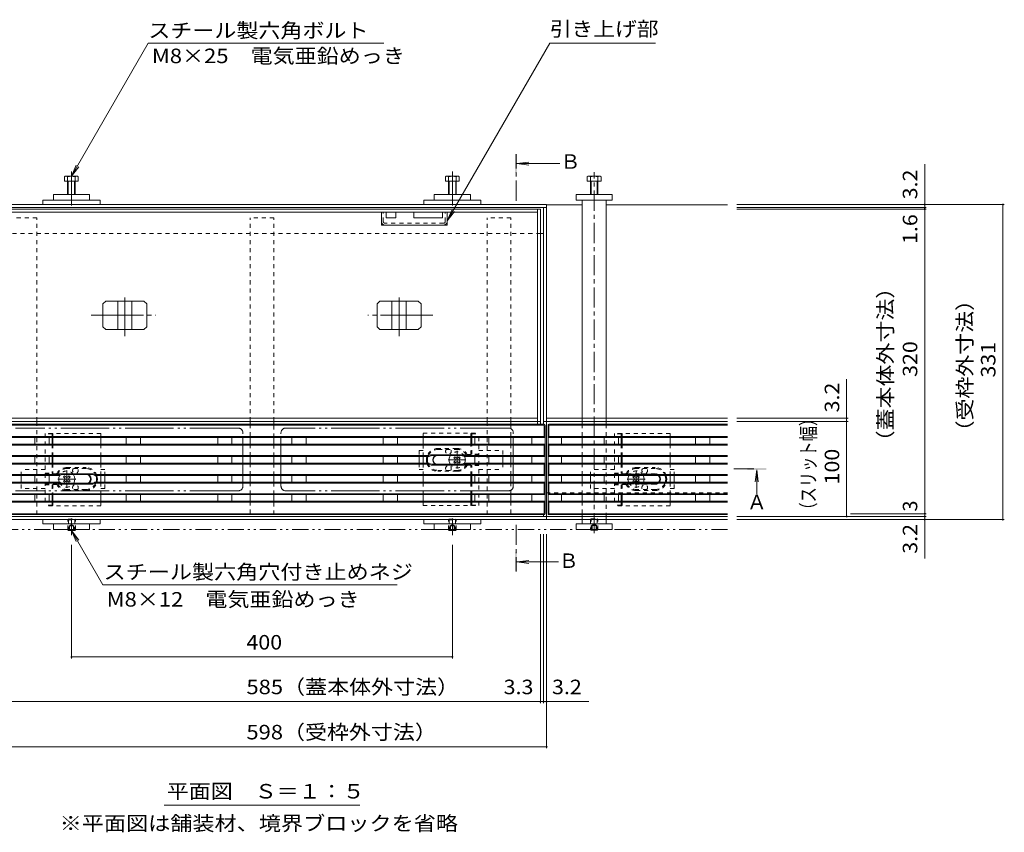
# Model space of a CAD drawing. Units: millimetres. Extents: x -1605 to 1964, y -1338 to 1393.
# Drawn here: x -1082 to -48, y -146 to 708 of the extents above; entities that cross this region are included whole.
import ezdxf

# ---------------------------------------------------------------- set-up
doc = ezdxf.new("R2010")
doc.units = ezdxf.units.MM
doc.header["$LTSCALE"] = 5
for name, pattern in [('JWW_CENTER1', [6.773333, 4.233333, -0.846667, 0.846667, -0.846667]), ('JWW_CENTER2', [13.546667, 11.006667, -0.846667, 0.846667, -0.846667]), ('JWW_DASHED1', [1.693333, 0.846667, -0.846667]), ('JWW_PHANTOM1', [6.773333, 3.386667, -0.846667, 0.423333, -0.846667, 0.423333, -0.846667]), ('JWW_PHANTOM2', [13.546667, 10.16, -0.846667, 0.423333, -0.846667, 0.423333, -0.846667])]:
    doc.linetypes.add(name, pattern=pattern)
for name, color, linetype in [('0055_アルミ建具_', 7, 'Continuous'), ('0108_天井情報・', 7, 'Continuous'), ('A_避難通路', 7, 'Continuous'), ('OUTLINE-0', 7, 'Continuous')]:
    doc.layers.add(name, color=color, linetype=linetype)
doc.styles.add('ＭＳ ゴシック', font='txt', dxfattribs={"height": 1})

msp = doc.modelspace()

# ---------------------------------------------------------------- linework, layer by layer
at = {"layer": '0055_アルミ建具_', "color": 7, "linetype": 'Continuous', "lineweight": 9}
for p, q in [((-1027.5, 543.5), (-946.9, 683.1)), ((-946.9, 683.1), (-699.6, 683.1)), ((-633, 496.4), (-525.2, 683.1)), ((-525.2, 683.1), (-414.2, 683.1)), ((-1027.5, 543.5), (-1022.7, 555)), ((-1027.5, 543.5), (-1019.9, 553.4)), ((-633, 496.4), (-628.2, 507.9)), ((-633, 496.4), (-625.4, 506.3)), ((-1027.5, 171.2), (-1022.7, 159.6)), ((-1027.5, 171.2), (-1019.9, 161.2)), ((-1027.5, 171.2), (-994.7, 114.2)), ((-685.6, 114.2), (-994.7, 114.2)), ((-930.2, -117.4), (-724.8, -117.4))]:
    msp.add_line(p, q, dxfattribs=at)
at = {"layer": '0055_アルミ建具_', "color": 4, "linetype": 'JWW_CENTER1', "lineweight": 9}
for p, q in [((-560.6, 517.7), (-560.6, 566.7)), ((-331.8, 235.9), (-307.8, 235.9)), ((-560.6, 177.2), (-560.6, 128.2))]:
    msp.add_line(p, q, dxfattribs=at)
at = {"layer": '0055_アルミ建具_', "color": 4, "linetype": 'Continuous', "lineweight": 9}
for p, q in [((-559.6, 556.7), (-547.3, 558.3)), ((-559.6, 556.7), (-547.3, 555)), ((-559.6, 556.7), (-514.6, 556.7)), ((-307.8, 234.9), (-309.4, 222.5)), ((-307.8, 234.9), (-306.2, 222.5)), ((-307.8, 234.9), (-307.8, 209.5)), ((-559.6, 138.2), (-547.3, 139.8)), ((-559.6, 138.2), (-547.3, 136.5)), ((-559.6, 138.2), (-515.9, 138.2))]:
    msp.add_line(p, q, dxfattribs=at)
at = {"layer": '0055_アルミ建具_', "color": 2, "linetype": 'JWW_PHANTOM1', "lineweight": 9}
msp.add_line((-338.5, 172.2), (-1474.7, 172.2), dxfattribs=at)
at = {"layer": '0055_アルミ建具_', "color": 4, "linetype": 'Continuous', "lineweight": 9}
for points in [[(-559.6, 566.7), (-559.6, 546.7), (-561.6, 566.7), (-561.6, 546.7)], [(-297.8, 234.9), (-317.8, 234.9), (-297.8, 236.9), (-317.8, 236.9)], [(-561.6, 128.2), (-561.6, 148.2), (-559.6, 128.2), (-559.6, 148.2)]]:
    msp.add_solid(points, dxfattribs=at)
at = {"layer": '0108_天井情報・', "color": 7, "linetype": 'Continuous', "lineweight": 9}
for p, q in [((-131.3, 513.7), (-131.3, 556.2)), ((-47.7, 513.7), (-328.5, 513.7)), ((-129.8, 510.4), (-328.5, 510.4)), ((-129.8, 508.8), (-328.5, 508.8)), ((-131.3, 513.7), (-131.3, 510.4)), ((-131.3, 510.4), (-131.3, 508.8)), ((-131.3, 508.8), (-131.3, 188.9)), ((-49.2, 513.7), (-49.2, 182.7)), ((-213.3, 289.1), (-213.3, 330.3)), ((-211.8, 289.1), (-328.5, 289.1)), ((-211.8, 285.9), (-328.5, 285.9)), ((-213.3, 285.9), (-213.3, 289.1)), ((-213.3, 185.9), (-213.3, 285.9)), ((-129.8, 188.9), (-209.1, 188.9)), ((-131.3, 188.9), (-131.3, 185.9)), ((-129.8, 185.9), (-328.5, 185.9)), ((-47.7, 182.7), (-328.5, 182.7)), ((-131.3, 185.9), (-131.3, 182.7)), ((-131.3, 182.7), (-131.3, 141.8)), ((-535, -10), (-535, 167.5)), ((-531.7, -10), (-531.7, 167.5)), ((-528.5, -57.5), (-528.5, 167.5)), ((-1027.5, 36.9), (-1027.5, 156.2)), ((-627.5, 36.9), (-627.5, 156.2)), ((-1027.5, 38.4), (-627.5, 38.4)), ((-1120, -8.5), (-535, -8.5)), ((-535, -8.5), (-531.7, -8.5)), ((-531.7, -8.5), (-528.5, -8.5)), ((-528.5, -8.5), (-484, -8.5)), ((-1126.5, -56), (-528.5, -56))]:
    msp.add_line(p, q, dxfattribs=at)
at = {"layer": '0108_天井情報・', "color": 7, "linetype": 'Continuous', "lineweight": 9, "const_width": 1}
for points in [[(-130.8, 513.7, 0.414214), (-131.3, 514.2, 0.414214), (-131.8, 513.7, 0.414214), (-131.3, 513.2, 0.414214)], [(-130.8, 510.4, 0.414214), (-131.3, 510.9, 0.414214), (-131.8, 510.4, 0.414214), (-131.3, 509.9, 0.414214)], [(-130.8, 508.8, 0.414214), (-131.3, 509.3, 0.414214), (-131.8, 508.8, 0.414214), (-131.3, 508.3, 0.414214)], [(-48.7, 513.7, 0.414214), (-49.2, 514.2, 0.414214), (-49.7, 513.7, 0.414214), (-49.2, 513.2, 0.414214)], [(-212.8, 289.1, 0.414214), (-213.3, 289.6, 0.414214), (-213.8, 289.1, 0.414214), (-213.3, 288.6, 0.414214)], [(-212.8, 285.9, 0.414214), (-213.3, 286.4, 0.414214), (-213.8, 285.9, 0.414214), (-213.3, 285.4, 0.414214)], [(-212.8, 185.9, 0.414214), (-213.3, 186.4, 0.414214), (-213.8, 185.9, 0.414214), (-213.3, 185.4, 0.414214)], [(-130.8, 188.9, 0.414214), (-131.3, 189.4, 0.414214), (-131.8, 188.9, 0.414214), (-131.3, 188.4, 0.414214)], [(-130.8, 185.9, 0.414214), (-131.3, 186.4, 0.414214), (-131.8, 185.9, 0.414214), (-131.3, 185.4, 0.414214)], [(-130.8, 182.7, 0.414214), (-131.3, 183.2, 0.414214), (-131.8, 182.7, 0.414214), (-131.3, 182.2, 0.414214)], [(-48.7, 182.7, 0.414214), (-49.2, 183.2, 0.414214), (-49.7, 182.7, 0.414214), (-49.2, 182.2, 0.414214)], [(-1027, 38.4, 0.414214), (-1027.5, 38.9, 0.414214), (-1028, 38.4, 0.414214), (-1027.5, 37.9, 0.414214)], [(-627, 38.4, 0.414214), (-627.5, 38.9, 0.414214), (-628, 38.4, 0.414214), (-627.5, 37.9, 0.414214)], [(-534.5, -8.5, 0.414214), (-535, -8, 0.414214), (-535.5, -8.5, 0.414214), (-535, -9, 0.414214)], [(-531.2, -8.5, 0.414214), (-531.7, -8, 0.414214), (-532.2, -8.5, 0.414214), (-531.7, -9, 0.414214)], [(-528, -8.5, 0.414214), (-528.5, -8, 0.414214), (-529, -8.5, 0.414214), (-528.5, -9, 0.414214)], [(-528, -56, 0.414214), (-528.5, -55.5, 0.414214), (-529, -56, 0.414214), (-528.5, -56.5, 0.414214)]]:
    msp.add_lwpolyline(points, format="xyb", close=True, dxfattribs=at)
at = {"layer": 'A_避難通路', "color": 3, "linetype": 'Continuous', "lineweight": 9}
for p, q in [((-827.5, 282.9), (-1124, 282.9)), ((-827.5, 281.9), (-1123, 281.9)), ((-531, 282.9), (-827.5, 282.9)), ((-532, 281.9), (-827.5, 281.9)), ((-531.3, 281.6), (-530.3, 282.6)), ((-531, 269.9), (-531, 280.9)), ((-530, 268.9), (-530, 281.9)), ((-527, 268.9), (-527, 281.9)), ((-525.7, 281.6), (-526.7, 282.6)), ((-526, 282.9), (-338.5, 282.9)), ((-526, 269.9), (-526, 280.9)), ((-525, 281.9), (-338.5, 281.9)), ((-827.5, 269.9), (-1123, 269.9)), ((-531, 269.9), (-827.5, 269.9)), ((-531, 269.9), (-530, 268.9)), ((-526, 269.9), (-527, 268.9)), ((-526, 269.9), (-338.5, 269.9)), ((-827.5, 268.9), (-1125, 268.9)), ((-1125, 261.9), (-827.5, 261.9)), ((-1124, 260.9), (-827.5, 260.9)), ((-1066, 261.9), (-1066, 268.9)), ((-1051, 261.9), (-1051, 268.9)), ((-970, 261.9), (-970, 268.9)), ((-955, 261.9), (-955, 268.9)), ((-874, 261.9), (-874, 268.9)), ((-859, 261.9), (-859, 268.9)), ((-530, 268.9), (-827.5, 268.9)), ((-827.5, 261.9), (-530, 261.9)), ((-827.5, 260.9), (-531, 260.9)), ((-796, 261.9), (-796, 268.9)), ((-781, 261.9), (-781, 268.9)), ((-700, 261.9), (-700, 268.9)), ((-685, 261.9), (-685, 268.9)), ((-604, 261.9), (-604, 268.9)), ((-589, 261.9), (-589, 268.9)), ((-544, 261.9), (-544, 268.9)), ((-531, 260.9), (-530, 261.9)), ((-531, 260.9), (-531, 249.9)), ((-530, 261.9), (-530, 268.9)), ((-530, 261.9), (-530, 248.9)), ((-527, 268.9), (-338.5, 268.9)), ((-527, 261.9), (-527, 268.9)), ((-338.5, 261.9), (-527, 261.9)), ((-526, 260.9), (-527, 261.9)), ((-527, 261.9), (-527, 248.9)), ((-338.5, 260.9), (-526, 260.9)), ((-526, 260.9), (-526, 249.9)), ((-513, 261.9), (-513, 268.9)), ((-468, 261.9), (-468, 268.9)), ((-453, 261.9), (-453, 268.9)), ((-372, 261.9), (-372, 268.9)), ((-357, 261.9), (-357, 268.9)), ((-1125, 248.9), (-827.5, 248.9)), ((-1124, 249.9), (-827.5, 249.9)), ((-1066, 241.9), (-1066, 248.9)), ((-1051, 241.9), (-1051, 248.9)), ((-970, 241.9), (-970, 248.9)), ((-955, 241.9), (-955, 248.9)), ((-874, 241.9), (-874, 248.9)), ((-859, 241.9), (-859, 248.9)), ((-827.5, 249.9), (-652.2, 249.9)), ((-827.5, 248.9), (-651.8, 248.9)), ((-796, 241.9), (-796, 248.9)), ((-781, 241.9), (-781, 248.9)), ((-700, 241.9), (-700, 248.9)), ((-685, 241.9), (-685, 248.9)), ((-649, 250.9), (-633.5, 250.9)), ((-618, 249.9), (-649, 249.9)), ((-618, 250.9), (-633.5, 250.9)), ((-615.2, 248.9), (-530, 248.9)), ((-614.9, 249.9), (-531, 249.9)), ((-604, 241.9), (-604, 248.9)), ((-589, 241.9), (-589, 248.9)), ((-544, 241.9), (-544, 248.9)), ((-531, 249.9), (-530, 248.9)), ((-530, 248.9), (-530, 202.9)), ((-526, 249.9), (-527, 248.9)), ((-338.5, 248.9), (-527, 248.9)), ((-527, 248.9), (-527, 202.9)), ((-338.5, 249.9), (-526, 249.9)), ((-513, 241.9), (-513, 248.9)), ((-468, 241.9), (-468, 248.9)), ((-453, 241.9), (-453, 248.9)), ((-372, 241.9), (-372, 248.9)), ((-357, 241.9), (-357, 248.9)), ((-1125, 241.9), (-827.5, 241.9)), ((-1124, 240.9), (-827.5, 240.9)), ((-827.5, 241.9), (-651.8, 241.9)), ((-827.5, 240.9), (-652.2, 240.9)), ((-649, 240.9), (-618, 240.9)), ((-649, 239.9), (-633.5, 239.9)), ((-618, 239.9), (-633.5, 239.9)), ((-615.2, 241.9), (-530, 241.9)), ((-614.9, 240.9), (-531, 240.9)), ((-531, 240.9), (-530, 241.9)), ((-531, 240.9), (-531, 229.9)), ((-338.5, 241.9), (-527, 241.9)), ((-526, 240.9), (-527, 241.9)), ((-338.5, 240.9), (-526, 240.9)), ((-526, 240.9), (-526, 229.9)), ((-1125, 228.9), (-1039.8, 228.9)), ((-1124, 229.9), (-1040.2, 229.9)), ((-1066, 221.9), (-1066, 228.9)), ((-1051, 221.9), (-1051, 228.9)), ((-1037, 230.9), (-1021.5, 230.9)), ((-1037, 229.9), (-1006, 229.9)), ((-1006, 230.9), (-1021.5, 230.9)), ((-1003.2, 228.9), (-827.5, 228.9)), ((-1002.9, 229.9), (-827.5, 229.9)), ((-970, 221.9), (-970, 228.9)), ((-955, 221.9), (-955, 228.9)), ((-874, 221.9), (-874, 228.9)), ((-859, 221.9), (-859, 228.9)), ((-827.5, 229.9), (-531, 229.9)), ((-827.5, 228.9), (-530, 228.9)), ((-796, 221.9), (-796, 228.9)), ((-781, 221.9), (-781, 228.9)), ((-700, 221.9), (-700, 228.9)), ((-685, 221.9), (-685, 228.9)), ((-604, 221.9), (-604, 228.9)), ((-589, 221.9), (-589, 228.9)), ((-544, 221.9), (-544, 228.9)), ((-531, 229.9), (-530, 228.9)), ((-526, 229.9), (-527, 228.9)), ((-338.5, 228.9), (-527, 228.9)), ((-338.5, 229.9), (-526, 229.9)), ((-513, 221.9), (-513, 228.9)), ((-468, 221.9), (-468, 228.9)), ((-453, 221.9), (-453, 228.9)), ((-372, 221.9), (-372, 228.9)), ((-357, 221.9), (-357, 228.9)), ((-1125, 221.9), (-1039.8, 221.9)), ((-1124, 220.9), (-1040.2, 220.9)), ((-1006, 220.9), (-1037, 220.9)), ((-1037, 219.9), (-1021.5, 219.9)), ((-1006, 219.9), (-1021.5, 219.9)), ((-1003.2, 221.9), (-827.5, 221.9)), ((-1002.9, 220.9), (-827.5, 220.9)), ((-827.5, 221.9), (-530, 221.9)), ((-827.5, 220.9), (-531, 220.9)), ((-531, 220.9), (-530, 221.9)), ((-531, 220.9), (-531, 209.9)), ((-338.5, 221.9), (-527, 221.9)), ((-526, 220.9), (-527, 221.9)), ((-338.5, 220.9), (-526, 220.9)), ((-526, 220.9), (-526, 209.9)), ((-1125, 208.9), (-827.5, 208.9)), ((-1124, 209.9), (-827.5, 209.9)), ((-1066, 201.9), (-1066, 208.9)), ((-1051, 201.9), (-1051, 208.9)), ((-970, 201.9), (-970, 208.9)), ((-955, 201.9), (-955, 208.9)), ((-874, 201.9), (-874, 208.9)), ((-859, 201.9), (-859, 208.9)), ((-827.5, 209.9), (-531, 209.9)), ((-827.5, 208.9), (-530, 208.9)), ((-796, 201.9), (-796, 208.9)), ((-781, 201.9), (-781, 208.9)), ((-700, 201.9), (-700, 208.9)), ((-685, 201.9), (-685, 208.9)), ((-604, 201.9), (-604, 208.9)), ((-589, 201.9), (-589, 208.9)), ((-544, 201.9), (-544, 208.9)), ((-531, 209.9), (-530, 208.9)), ((-526, 209.9), (-527, 208.9)), ((-338.5, 208.9), (-527, 208.9)), ((-338.5, 209.9), (-526, 209.9)), ((-513, 201.9), (-513, 208.9)), ((-468, 201.9), (-468, 208.9)), ((-453, 201.9), (-453, 208.9)), ((-372, 201.9), (-372, 208.9)), ((-357, 201.9), (-357, 208.9)), ((-827.5, 201.9), (-1125, 201.9)), ((-827.5, 200.9), (-1124, 200.9)), ((-530, 201.9), (-827.5, 201.9)), ((-531, 200.9), (-827.5, 200.9)), ((-531, 200.9), (-530, 201.9)), ((-531, 189.9), (-531, 200.9)), ((-530, 188.9), (-530, 202.9)), ((-527, 188.9), (-527, 202.9)), ((-527, 201.9), (-338.5, 201.9)), ((-526, 200.9), (-527, 201.9)), ((-526, 200.9), (-338.5, 200.9)), ((-526, 189.9), (-526, 200.9)), ((-827.5, 187.9), (-1124, 187.9)), ((-827.5, 188.9), (-1123, 188.9)), ((-532, 188.9), (-827.5, 188.9)), ((-587.3, 187.9), (-827.5, 187.9)), ((-531, 187.9), (-587.3, 187.9)), ((-531.3, 189.1), (-530.3, 188.1)), ((-525.7, 189.1), (-526.7, 188.1)), ((-526, 187.9), (-338.5, 187.9)), ((-525, 188.9), (-338.5, 188.9))]:
    msp.add_line(p, q, dxfattribs=at)
for centre, radius, start, end in [((-532, 280.9), 1, 0, 90), ((-531, 281.9), 1, 0, 90), ((-526, 281.9), 1, 90, 180), ((-525, 280.9), 1, 90, 180), ((-649, 245.4), 5.5, 88.4412, 125.0968), ((-649, 245.4), 4.5, 89.2744, 128.9424), ((-618, 245.4), 5.5, 54.9032, 91.5588), ((-618, 245.4), 4.5, 51.0576, 90.7256), ((-649, 245.4), 5.5, 234.9032, 271.3598), ((-649, 245.4), 4.5, 231.0576, 269.4588), ((-618, 245.4), 5.5, 268.6402, 305.0968), ((-618, 245.4), 4.5, 270.5412, 308.9424), ((-1037, 225.4), 5.5, 88.6402, 125.0968), ((-1037, 225.4), 4.5, 90.5412, 128.9424), ((-1006, 225.4), 5.5, 54.9032, 91.3598), ((-1006, 225.4), 4.5, 51.0576, 89.4588), ((-1037, 225.4), 5.5, 234.9032, 271.5588), ((-1037, 225.4), 4.5, 231.0576, 270.7256), ((-1006, 225.4), 5.5, 268.4412, 305.0968), ((-1006, 225.4), 4.5, 269.2744, 308.9424), ((-532, 189.9), 1, 270, 0), ((-531, 188.9), 1, 270, 0), ((-526, 188.9), 1, 180, 270), ((-525, 189.9), 1, 180, 270)]:
    msp.add_arc(centre, radius, start, end, dxfattribs=at)
at = {"layer": 'OUTLINE-0', "color": 7, "linetype": 'JWW_CENTER2', "lineweight": 9}
for p, q in [((-1027.5, 548.5), (-1027.5, 512.7)), ((-627.5, 548.5), (-627.5, 512.7)), ((-971.5, 375.4), (-971.5, 416.1)), ((-683.5, 375.4), (-683.5, 416.1)), ((-1007, 397.3), (-938.9, 397.3)), ((-648, 397.3), (-716.1, 397.3)), ((-1027.5, 166.2), (-1027.5, 183.7)), ((-627.5, 166.2), (-627.5, 183.7))]:
    msp.add_line(p, q, dxfattribs=at)
at = {"layer": 'OUTLINE-0', "color": 2, "linetype": 'Continuous', "lineweight": 9}
for p, q in [((-1034.9, 542.8), (-1034.9, 538.2)), ((-1034.9, 538.2), (-1020.5, 538.2)), ((-1033.3, 543.5), (-1022.1, 543.5)), ((-1031.7, 542.8), (-1031.7, 524.2)), ((-1031, 538.2), (-1031, 524.2)), ((-1024.3, 538.2), (-1024.3, 524.2)), ((-1023.7, 542.8), (-1023.7, 524.2)), ((-1020.5, 542.8), (-1020.5, 538.2)), ((-634.6, 542.8), (-634.6, 538.2)), ((-620.2, 538.2), (-634.6, 538.2)), ((-621.8, 543.5), (-633, 543.5)), ((-631.4, 542.8), (-631.4, 524.2)), ((-630.7, 538.2), (-630.7, 524.2)), ((-624, 538.2), (-624, 524.2)), ((-623.4, 542.8), (-623.4, 524.2)), ((-620.2, 542.8), (-620.2, 538.2)), ((-485.7, 538.2), (-485.7, 542.9)), ((-471.3, 538.2), (-485.7, 538.2)), ((-484.4, 543.5), (-473.2, 543.5)), ((-482.5, 524.2), (-482.5, 542.9)), ((-481.8, 524.2), (-481.8, 538.2)), ((-475.2, 538.2), (-475.2, 524.2)), ((-474.5, 542.9), (-474.5, 524.2)), ((-471.3, 542.9), (-471.3, 538.2)), ((-991.6, 412.3), (-994.6, 409.3)), ((-994.6, 385.3), (-994.6, 409.3)), ((-991.6, 412.3), (-951.4, 412.3)), ((-979, 382.3), (-979, 412.3)), ((-964, 382.3), (-964, 412.3)), ((-951.4, 412.3), (-948.4, 409.3)), ((-948.4, 385.3), (-948.4, 409.3)), ((-703.6, 412.3), (-706.6, 409.3)), ((-706.6, 385.3), (-706.6, 409.3)), ((-663.4, 412.3), (-703.6, 412.3)), ((-691, 382.3), (-691, 412.3)), ((-676, 382.3), (-676, 412.3)), ((-663.4, 412.3), (-660.4, 409.3)), ((-660.4, 385.3), (-660.4, 409.3)), ((-991.6, 382.3), (-994.6, 385.3)), ((-951.4, 382.3), (-948.4, 385.3)), ((-703.6, 382.3), (-706.6, 385.3)), ((-663.4, 382.3), (-660.4, 385.3)), ((-991.6, 382.3), (-951.4, 382.3)), ((-663.4, 382.3), (-703.6, 382.3)), ((-1048, 268.8), (-1048, 261.8)), ((-1047, 268.8), (-1047, 261.8)), ((-996.8, 268.8), (-996.8, 261.8)), ((-658.2, 261.9), (-658.2, 268.9)), ((-608, 261.9), (-608, 268.9)), ((-607, 261.9), (-607, 268.9)), ((-450, 268.8), (-450, 261.8)), ((-449, 268.8), (-449, 261.8)), ((-398.8, 268.8), (-398.8, 261.8)), ((-1048, 248.8), (-1048, 241.8)), ((-1047, 248.8), (-1047, 241.8)), ((-996.8, 248.8), (-996.8, 241.8)), ((-658.2, 241.9), (-658.2, 248.9)), ((-450, 248.8), (-450, 241.8)), ((-449, 248.8), (-449, 241.8)), ((-398.8, 248.8), (-398.8, 241.8)), ((-996.8, 228.8), (-996.8, 221.8)), ((-658.2, 221.9), (-658.2, 228.9)), ((-608, 221.9), (-608, 228.9)), ((-607, 221.9), (-607, 228.9)), ((-398.8, 228.8), (-398.8, 221.8)), ((-1048, 208.8), (-1048, 201.8)), ((-1047, 208.8), (-1047, 201.8)), ((-996.8, 208.8), (-996.8, 201.8)), ((-658.2, 201.9), (-658.2, 208.9)), ((-608, 201.9), (-608, 208.9)), ((-607, 201.9), (-607, 208.9)), ((-450, 208.8), (-450, 201.8)), ((-449, 208.8), (-449, 201.8)), ((-398.8, 208.8), (-398.8, 201.8)), ((-1031.5, 172.2), (-1031.5, 171.9)), ((-1031.5, 171.9), (-1030.8, 171.2)), ((-1031.5, 171.9), (-1023.5, 171.9)), ((-1030.8, 172.2), (-1030.8, 171.2)), ((-1030.8, 171.2), (-1024.2, 171.2)), ((-1024.2, 172.2), (-1024.2, 171.2)), ((-1023.5, 171.9), (-1024.2, 171.2)), ((-1023.5, 172.2), (-1023.5, 171.9)), ((-631.5, 172.2), (-631.5, 171.9)), ((-631.5, 171.9), (-630.8, 171.2)), ((-631.5, 171.9), (-623.5, 171.9)), ((-630.8, 172.2), (-630.8, 171.2)), ((-630.8, 171.2), (-624.2, 171.2)), ((-624.2, 172.2), (-624.2, 171.2)), ((-623.5, 171.9), (-624.2, 171.2)), ((-623.5, 172.2), (-623.5, 171.9)), ((-481.8, 171.6), (-482.3, 172.2)), ((-481.8, 172.2), (-481.8, 171.6)), ((-481.8, 171.6), (-475.2, 171.6)), ((-475.2, 172.2), (-475.2, 171.6)), ((-474.7, 172.2), (-475.2, 171.6))]:
    msp.add_line(p, q, dxfattribs=at)
at = {"layer": 'OUTLINE-0', "color": 4, "linetype": 'JWW_CENTER1', "lineweight": 9}
msp.add_line((-478.5, 168.4), (-478.5, 547.5), dxfattribs=at)
at = {"layer": 'OUTLINE-0', "color": 7, "linetype": 'Continuous', "lineweight": 9}
for p, q in [((-1057.5, 518.2), (-997.5, 518.2)), ((-1057.5, 513.7), (-1057.5, 518.2)), ((-1046.5, 524.2), (-1008.5, 524.2)), ((-1046.5, 524.2), (-1046.5, 518.2)), ((-1008.5, 524.2), (-1008.5, 518.2)), ((-997.5, 513.7), (-997.5, 518.2)), ((-597.5, 518.2), (-657.5, 518.2)), ((-657.5, 513.7), (-657.5, 518.2)), ((-608.5, 524.2), (-646.5, 524.2)), ((-646.5, 524.2), (-646.5, 518.2)), ((-608.5, 524.2), (-608.5, 518.2)), ((-597.5, 513.7), (-597.5, 518.2)), ((-497.5, 524.2), (-459.5, 524.2)), ((-497.5, 518.2), (-497.5, 524.2)), ((-459.5, 518.2), (-497.5, 518.2)), ((-491, 518.2), (-491, 289.1)), ((-466, 289.1), (-466, 518.2)), ((-459.5, 524.2), (-459.5, 518.2)), ((-528.5, 513.7), (-1126.5, 513.7)), ((-528.5, 510.4), (-1126.5, 510.4)), ((-535, 508.8), (-1120, 508.8)), ((-538.2, 282.9), (-538.2, 508.8)), ((-535, 282.9), (-535, 508.8)), ((-531.7, 510.4), (-531.7, 282.9)), ((-528.5, 513.7), (-528.5, 182.7)), ((-528.5, 513.2), (-491, 513.2)), ((-466, 513.2), (-338.5, 513.2)), ((-538.2, 505.6), (-1116.8, 505.6)), ((-702, 492.1), (-702, 505.6)), ((-697, 505.6), (-697, 499.6)), ((-687, 499.6), (-697, 499.6)), ((-687, 505.6), (-687, 499.6)), ((-668, 505.6), (-668, 499.6)), ((-638, 499.6), (-668, 499.6)), ((-638, 505.6), (-638, 499.6)), ((-633, 492.1), (-633, 505.6)), ((-633, 492.1), (-702, 492.1)), ((-535, 483.2), (-531.7, 483.2)), ((-1116.8, 289.1), (-538.2, 289.1)), ((-535, 285.9), (-1116.8, 285.9)), ((-1064, 285.9), (-1064, 282.9)), ((-840, 285.9), (-840, 282.9)), ((-815, 285.9), (-815, 282.9)), ((-591, 285.9), (-591, 282.9)), ((-566, 285.9), (-566, 282.9)), ((-528.5, 285.9), (-531.7, 285.9)), ((-491, 289.1), (-528.5, 289.1)), ((-338.5, 285.9), (-528.5, 285.9)), ((-338.5, 289.1), (-491, 289.1)), ((-491, 285.9), (-491, 282.9)), ((-466, 285.9), (-466, 282.9)), ((-840, 268.9), (-840, 261.9)), ((-815, 268.9), (-815, 261.9)), ((-566, 268.9), (-566, 261.9)), ((-491, 268.9), (-491, 261.9)), ((-840, 248.9), (-840, 241.9)), ((-815, 248.9), (-815, 241.9)), ((-662.5, 248.9), (-662.5, 241.9)), ((-624.8, 248.7), (-625.9, 247.6)), ((-623.9, 247.8), (-624.8, 248.7)), ((-621.1, 247.8), (-620.2, 248.7)), ((-620.2, 248.7), (-619.2, 247.6)), ((-574.5, 241.9), (-574.5, 248.9)), ((-566, 248.9), (-566, 241.9)), ((-491, 248.9), (-491, 241.9)), ((-625, 246.8), (-625.9, 247.6)), ((-625, 243.9), (-625.9, 243.1)), ((-625.9, 243.1), (-624.8, 242)), ((-623.9, 242.9), (-624.8, 242)), ((-621.1, 242.9), (-620.2, 242)), ((-619.2, 243.1), (-620.2, 242)), ((-620.1, 246.8), (-619.2, 247.6)), ((-620.1, 243.9), (-619.2, 243.1)), ((-1080.5, 228.8), (-1080.5, 221.8)), ((-1035.9, 227.6), (-1034.8, 228.6)), ((-1035, 226.7), (-1035.9, 227.6)), ((-1033.9, 227.8), (-1034.8, 228.6)), ((-1031.1, 227.8), (-1030.2, 228.6)), ((-1029.1, 227.6), (-1030.2, 228.6)), ((-1030, 226.7), (-1029.1, 227.6)), ((-992.5, 221.8), (-992.5, 228.8)), ((-840, 228.9), (-840, 221.9)), ((-815, 228.9), (-815, 221.9)), ((-566, 228.9), (-566, 221.9)), ((-491, 228.9), (-491, 221.9)), ((-482.5, 228.8), (-482.5, 221.8)), ((-437.9, 227.6), (-436.8, 228.6)), ((-437, 226.7), (-437.9, 227.6)), ((-435.9, 227.8), (-436.8, 228.6)), ((-433.1, 227.8), (-432.2, 228.6)), ((-431.1, 227.6), (-432.2, 228.6)), ((-432, 226.7), (-431.1, 227.6)), ((-394.5, 221.8), (-394.5, 228.8)), ((-1035, 223.9), (-1035.9, 223)), ((-1034.8, 221.9), (-1035.9, 223)), ((-1033.9, 222.8), (-1034.8, 221.9)), ((-1031.1, 222.8), (-1030.2, 221.9)), ((-1030.2, 221.9), (-1029.1, 223)), ((-1030, 223.9), (-1029.1, 223)), ((-437, 223.9), (-437.9, 223)), ((-436.8, 221.9), (-437.9, 223)), ((-435.9, 222.8), (-436.8, 221.9)), ((-433.1, 222.8), (-432.2, 221.9)), ((-432.2, 221.9), (-431.1, 223)), ((-432, 223.9), (-431.1, 223)), ((-840, 208.9), (-840, 201.9)), ((-815, 208.9), (-815, 201.9)), ((-566, 208.9), (-566, 201.9)), ((-527, 210.8), (-528.5, 210.8)), ((-491, 208.9), (-491, 201.9)), ((-531.7, 188.9), (-531.7, 185.9)), ((-491, 188.9), (-491, 185.9)), ((-466, 188.9), (-466, 185.9)), ((-528.5, 185.9), (-1126.5, 185.9)), ((-1126.5, 182.7), (-528.5, 182.7)), ((-1057.5, 178.2), (-1057.5, 182.7)), ((-1057.5, 178.2), (-997.5, 178.2)), ((-1046.5, 172.2), (-1046.5, 178.2)), ((-1008.5, 172.2), (-1008.5, 178.2)), ((-997.5, 178.2), (-997.5, 182.7)), ((-657.5, 178.2), (-657.5, 182.7)), ((-597.5, 178.2), (-657.5, 178.2)), ((-646.5, 172.2), (-646.5, 178.2)), ((-608.5, 172.2), (-608.5, 178.2)), ((-597.5, 178.2), (-597.5, 182.7)), ((-338.5, 185.9), (-528.5, 185.9)), ((-491, 182.7), (-528.5, 182.7)), ((-459.5, 178.2), (-497.5, 178.2)), ((-497.5, 178.2), (-497.5, 172.2)), ((-491, 182.7), (-466, 182.7)), ((-491, 182.7), (-491, 178.2)), ((-338.5, 182.7), (-466, 182.7)), ((-466, 178.2), (-466, 182.7)), ((-459.5, 172.2), (-459.5, 178.2)), ((-1046.5, 172.2), (-1008.5, 172.2)), ((-608.5, 172.2), (-646.5, 172.2)), ((-497.5, 172.2), (-459.5, 172.2))]:
    msp.add_line(p, q, dxfattribs=at)
at = {"layer": 'OUTLINE-0', "color": 7, "linetype": 'JWW_DASHED1', "lineweight": 9}
for p, q in [((-1064, 499.8), (-1089, 499.8)), ((-1064, 285.9), (-1064, 499.8)), ((-815, 499.8), (-840, 499.8)), ((-840, 285.9), (-840, 499.8)), ((-815, 285.9), (-815, 499.8)), ((-700, 495.7), (-700, 505.6)), ((-635, 495.7), (-635, 505.6)), ((-566, 499.8), (-591, 499.8)), ((-591, 285.9), (-591, 499.8)), ((-566, 285.9), (-566, 499.8)), ((-636.6, 494.1), (-698.4, 494.1)), ((-535, 483.2), (-1120, 483.2)), ((-1064, 187.9), (-1064, 282.9)), ((-840, 282.9), (-840, 268.9)), ((-815, 268.9), (-815, 282.9)), ((-591, 187.9), (-591, 282.9)), ((-566, 282.9), (-566, 268.9)), ((-491, 289.1), (-491, 285.9)), ((-491, 282.9), (-491, 268.9)), ((-466, 289.1), (-466, 285.9)), ((-466, 282.9), (-466, 187.8)), ((-840, 261.9), (-840, 248.9)), ((-815, 248.9), (-815, 261.9)), ((-566, 261.9), (-566, 248.9)), ((-491, 261.9), (-491, 248.9)), ((-662.5, 255.4), (-658.2, 255.4)), ((-662.5, 255.4), (-662.5, 248.9)), ((-608, 251), (-610.9, 251)), ((-599.8, 255.4), (-574.5, 255.4)), ((-574.5, 255.4), (-574.5, 248.9)), ((-840, 241.9), (-840, 228.9)), ((-815, 228.9), (-815, 241.9)), ((-662.5, 241.9), (-662.5, 235.4)), ((-574.5, 241.9), (-574.5, 235.4)), ((-566, 241.9), (-566, 228.9)), ((-491, 241.9), (-491, 228.9)), ((-1055.2, 235.3), (-1080.5, 235.3)), ((-1080.5, 228.8), (-1080.5, 235.3)), ((-992.5, 235.3), (-996.8, 235.3)), ((-992.5, 228.8), (-992.5, 235.3)), ((-662.5, 235.4), (-658.2, 235.4)), ((-599.8, 235.4), (-574.5, 235.4)), ((-457.2, 235.3), (-482.5, 235.3)), ((-482.5, 228.8), (-482.5, 235.3)), ((-394.5, 235.3), (-398.8, 235.3)), ((-394.5, 228.8), (-394.5, 235.3)), ((-1080.5, 215.3), (-1080.5, 221.8)), ((-1047, 219.7), (-1044.1, 219.7)), ((-992.5, 215.3), (-992.5, 221.8)), ((-840, 221.9), (-840, 208.9)), ((-815, 208.9), (-815, 221.9)), ((-566, 221.9), (-566, 208.9)), ((-491, 221.9), (-491, 208.9)), ((-482.5, 215.3), (-482.5, 221.8)), ((-449, 219.7), (-446.1, 219.7)), ((-394.5, 215.3), (-394.5, 221.8)), ((-1055.2, 215.3), (-1080.5, 215.3)), ((-992.5, 215.3), (-996.8, 215.3)), ((-338.5, 210.8), (-527, 210.8)), ((-457.2, 215.3), (-482.5, 215.3)), ((-394.5, 215.3), (-398.8, 215.3)), ((-840, 201.9), (-840, 187.9)), ((-815, 187.9), (-815, 201.9)), ((-566, 201.9), (-566, 187.9)), ((-491, 201.9), (-491, 187.8)), ((-491, 185.4), (-491, 182.7)), ((-466, 185.4), (-466, 182.7))]:
    msp.add_line(p, q, dxfattribs=at)
at = {"layer": 'OUTLINE-0', "color": 2, "linetype": 'JWW_PHANTOM2', "lineweight": 9}
for p, q in [((-852.5, 278.9), (-1086.5, 278.9)), ((-847.5, 217.9), (-847.5, 273.9)), ((-807.5, 217.9), (-807.5, 273.9)), ((-568.5, 278.9), (-802.5, 278.9)), ((-563.5, 217.9), (-563.5, 273.9)), ((-852.5, 212.9), (-1086.5, 212.9)), ((-568.5, 212.9), (-802.5, 212.9))]:
    msp.add_line(p, q, dxfattribs=at)
at = {"layer": 'OUTLINE-0', "color": 2, "linetype": 'JWW_DASHED1', "lineweight": 9}
for p, q in [((-1055.2, 273.3), (-1055.2, 197.3)), ((-996.8, 273.3), (-1055.2, 273.3)), ((-1048, 272.8), (-1055.2, 272.8)), ((-1048, 272.8), (-1047, 273.3)), ((-1048, 272.8), (-1048, 268.8)), ((-1047, 273.3), (-1047, 268.8)), ((-996.8, 273.3), (-996.8, 268.8)), ((-658.2, 268.9), (-658.2, 273.4)), ((-658.2, 273.4), (-599.8, 273.4)), ((-608, 268.9), (-608, 273.4)), ((-607, 272.9), (-608, 273.4)), ((-607, 268.9), (-607, 272.9)), ((-607, 272.9), (-599.8, 272.9)), ((-599.8, 197.4), (-599.8, 273.4)), ((-398.8, 273.3), (-457.2, 273.3)), ((-457.2, 273.3), (-457.2, 197.3)), ((-450, 272.8), (-457.2, 272.8)), ((-450, 272.8), (-449, 273.3)), ((-450, 272.8), (-450, 268.8)), ((-449, 273.3), (-449, 268.8)), ((-398.8, 273.3), (-398.8, 268.8)), ((-1048, 261.8), (-1048, 248.8)), ((-1047, 261.8), (-1047, 248.8)), ((-996.8, 261.8), (-996.8, 248.8)), ((-658.2, 248.9), (-658.2, 261.9)), ((-608, 251), (-608, 261.9)), ((-607, 251.4), (-607, 261.9)), ((-450, 261.8), (-450, 248.8)), ((-449, 261.8), (-449, 248.8)), ((-398.8, 261.8), (-398.8, 248.8)), ((-622.6, 257.4), (-642.5, 257.4)), ((-642.5, 256.4), (-622.6, 256.4)), ((-613, 250.9), (-642.5, 250.9)), ((-599.8, 250.4), (-642.5, 250.4)), ((-611.9, 251), (-613, 250.9)), ((-608, 251), (-611.9, 251)), ((-608, 251), (-607, 251.4)), ((-599.8, 251.4), (-607, 251.4)), ((-1048, 241.8), (-1048, 231.3)), ((-1047, 241.8), (-1047, 230.9)), ((-996.8, 241.8), (-996.8, 228.8)), ((-658.2, 228.9), (-658.2, 241.9)), ((-599.8, 240.4), (-642.5, 240.4)), ((-613, 239.9), (-642.5, 239.9)), ((-611.9, 239.8), (-613, 239.9)), ((-608, 239.8), (-611.9, 239.8)), ((-608, 239.8), (-607, 239.4)), ((-608, 228.9), (-608, 239.8)), ((-599.8, 239.4), (-607, 239.4)), ((-607, 228.9), (-607, 239.4)), ((-450, 241.8), (-450, 231.3)), ((-449, 241.8), (-449, 230.9)), ((-398.8, 241.8), (-398.8, 228.8)), ((-1055.2, 231.3), (-1048, 231.3)), ((-1055.2, 230.3), (-1012.5, 230.3)), ((-1047, 230.9), (-1048, 231.3)), ((-1047, 230.9), (-1043.1, 230.9)), ((-1043.1, 230.9), (-1042, 230.8)), ((-1042, 230.8), (-1012.5, 230.8)), ((-1032.5, 237.3), (-1012.3, 237.3)), ((-1012.3, 236.3), (-1032.5, 236.3)), ((-642.7, 234.4), (-622.6, 234.4)), ((-622.6, 233.4), (-642.7, 233.4)), ((-457.2, 231.3), (-450, 231.3)), ((-457.2, 230.3), (-414.5, 230.3)), ((-449, 230.9), (-450, 231.3)), ((-449, 230.9), (-445.1, 230.9)), ((-445.1, 230.9), (-444, 230.8)), ((-444, 230.8), (-414.5, 230.8)), ((-434.5, 237.3), (-414.3, 237.3)), ((-414.3, 236.3), (-434.5, 236.3)), ((-1055.2, 220.3), (-1012.5, 220.3)), ((-1055.2, 219.3), (-1048, 219.3)), ((-1047, 219.7), (-1048, 219.3)), ((-1048, 219.3), (-1048, 208.8)), ((-1047, 219.7), (-1043.1, 219.7)), ((-1047, 219.7), (-1047, 208.8)), ((-1043.1, 219.7), (-1042, 219.8)), ((-1042, 219.8), (-1012.5, 219.8)), ((-996.8, 221.8), (-996.8, 208.8)), ((-658.2, 208.9), (-658.2, 221.9)), ((-608, 208.9), (-608, 221.9)), ((-607, 208.9), (-607, 221.9)), ((-457.2, 220.3), (-414.5, 220.3)), ((-457.2, 219.3), (-450, 219.3)), ((-449, 219.7), (-450, 219.3)), ((-450, 219.3), (-450, 208.8)), ((-449, 219.7), (-449, 208.8)), ((-449, 219.7), (-445.1, 219.7)), ((-445.1, 219.7), (-444, 219.8)), ((-444, 219.8), (-414.5, 219.8)), ((-398.8, 221.8), (-398.8, 208.8)), ((-1012.5, 214.3), (-1032.5, 214.3)), ((-1032.5, 213.3), (-1012.5, 213.3)), ((-414.5, 214.3), (-434.5, 214.3)), ((-434.5, 213.3), (-414.5, 213.3)), ((-1048, 197.8), (-1055.2, 197.8)), ((-996.8, 197.3), (-1055.2, 197.3)), ((-1048, 201.8), (-1048, 197.8)), ((-1048, 197.8), (-1047, 197.3)), ((-1047, 201.8), (-1047, 197.3)), ((-996.8, 201.8), (-996.8, 197.3)), ((-658.2, 197.4), (-658.2, 201.9)), ((-658.2, 197.4), (-599.8, 197.4)), ((-608, 197.4), (-608, 201.9)), ((-607, 197.9), (-608, 197.4)), ((-607, 197.9), (-607, 201.9)), ((-607, 197.9), (-599.8, 197.9)), ((-450, 197.8), (-457.2, 197.8)), ((-398.8, 197.3), (-457.2, 197.3)), ((-450, 201.8), (-450, 197.8)), ((-450, 197.8), (-449, 197.3)), ((-449, 201.8), (-449, 197.3)), ((-398.8, 201.8), (-398.8, 197.3)), ((-1030.8, 183.2), (-1031.5, 182.5)), ((-1031.5, 182.5), (-1023.5, 182.5)), ((-1031.5, 172.2), (-1031.5, 182.5)), ((-1030.8, 183.2), (-1024.2, 183.2)), ((-1030.8, 183.2), (-1030.8, 172.2)), ((-1030, 176.2), (-1027.5, 177.6)), ((-1030, 176.2), (-1025, 176.2)), ((-1030, 176.2), (-1030, 171.2)), ((-1029.5, 176.2), (-1029.5, 171.2)), ((-1025, 176.2), (-1027.5, 177.6)), ((-1025.5, 176.2), (-1025.5, 171.2)), ((-1025, 176.2), (-1025, 171.2)), ((-1023.5, 182.5), (-1024.2, 183.2)), ((-1024.2, 183.2), (-1024.2, 172.2)), ((-1023.5, 172.2), (-1023.5, 182.5)), ((-630.8, 183.2), (-631.5, 182.5)), ((-631.5, 182.5), (-623.5, 182.5)), ((-631.5, 172.2), (-631.5, 182.5)), ((-630.8, 183.2), (-624.2, 183.2)), ((-630.8, 183.2), (-630.8, 172.2)), ((-630, 176.2), (-627.5, 177.6)), ((-630, 176.2), (-625, 176.2)), ((-630, 176.2), (-630, 171.2)), ((-629.5, 176.2), (-629.5, 171.2)), ((-625, 176.2), (-627.5, 177.6)), ((-625.5, 176.2), (-625.5, 171.2)), ((-625, 176.2), (-625, 171.2)), ((-623.5, 182.5), (-624.2, 183.2)), ((-624.2, 183.2), (-624.2, 172.2)), ((-623.5, 172.2), (-623.5, 182.5)), ((-481.8, 183.6), (-482.5, 182.9)), ((-482.5, 182.9), (-482.5, 172.3)), ((-482.5, 182.9), (-474.5, 182.9)), ((-481.8, 172.2), (-481.8, 183.6)), ((-481.8, 183.6), (-475.2, 183.6)), ((-481, 176.6), (-478.5, 178.1)), ((-481, 176.6), (-476, 176.6)), ((-481, 176.6), (-481, 171.6)), ((-480.5, 176.6), (-480.5, 171.6)), ((-476, 176.6), (-478.5, 178.1)), ((-476.5, 176.6), (-476.5, 171.6)), ((-476, 176.6), (-476, 171.6)), ((-475.2, 183.6), (-475.2, 172.2)), ((-474.5, 182.9), (-475.2, 183.6)), ((-474.5, 172.3), (-474.5, 182.9)), ((-482.5, 172.3), (-474.5, 172.3)), ((-482.5, 172.3), (-482.3, 172.2)), ((-474.5, 172.3), (-474.7, 172.2))]:
    msp.add_line(p, q, dxfattribs=at)
at = {"layer": 'OUTLINE-0', "color": 7, "linetype": 'JWW_CENTER1', "lineweight": 9}
for p, q in [((-622.5, 254.8), (-622.5, 236.3)), ((-1032.5, 215.9), (-1032.5, 234.3)), ((-434.5, 215.9), (-434.5, 234.3))]:
    msp.add_line(p, q, dxfattribs=at)
at = {"layer": 'OUTLINE-0', "color": 2, "linetype": 'JWW_CENTER1', "lineweight": 9}
for p, q in [((-632, 245.4), (-613.2, 245.4)), ((-1023.1, 225.3), (-1041.9, 225.3)), ((-425.1, 225.3), (-443.9, 225.3))]:
    msp.add_line(p, q, dxfattribs=at)
at = {"layer": 'OUTLINE-0', "color": 2, "linetype": 'Continuous', "lineweight": 9}
for centre, radius, start, end in [((-1033.3, 541.1), 2.39, 48.1361, 131.8639), ((-1027.7, 530), 13.4, 72.6564, 107.3436), ((-1022.1, 541.1), 2.39, 48.1361, 131.8639), ((-633, 541.1), 2.39, 48.1361, 131.8639), ((-627.4, 530), 13.4, 72.6564, 107.3436), ((-621.8, 541.1), 2.39, 48.1361, 131.8639), ((-484.1, 541.1), 2.39, 47.9749, 132.0251), ((-478.5, 530), 13.4, 72.6561, 107.3439), ((-472.9, 541.1), 2.39, 47.9749, 132.0251), ((-642.7, 245.4), 12, 163.0422, 196.9578), ((-642.7, 245.4), 11, 161.447, 198.553), ((-642.5, 245.4), 5.5, 140.4788, 219.5212), ((-642.5, 245.4), 5, 135.573, 224.427), ((-1012.5, 225.3), 5, 315.573, 44.427), ((-1012.5, 225.3), 5.5, 320.4788, 39.5212), ((-1012.3, 225.3), 11, 341.447, 18.553), ((-1012.3, 225.3), 12, 343.0422, 16.9578), ((-414.5, 225.3), 5, 315.573, 44.427), ((-414.5, 225.3), 5.5, 320.4788, 39.5212), ((-414.3, 225.3), 11, 341.447, 18.553), ((-414.3, 225.3), 12, 343.0422, 16.9578)]:
    msp.add_arc(centre, radius, start, end, dxfattribs=at)
at = {"layer": 'OUTLINE-0', "color": 7, "linetype": 'JWW_DASHED1', "lineweight": 9}
for centre, radius, start, end in [((-698.4, 495.7), 3.6, 180, 270), ((-698.4, 495.7), 1.6, 180, 270), ((-636.6, 495.7), 1.6, 270, 0), ((-636.6, 495.7), 3.6, 270, 0), ((-622.5, 245.4), 8.5, 24.3157, 155.6843), ((-622.5, 245.4), 11, 30, 90), ((-622.5, 245.4), 8.5, 204.3157, 335.6843), ((-622.5, 245.4), 11, 270, 330), ((-1032.5, 225.3), 11, 90, 150), ((-1032.5, 225.3), 8.5, 32.5156, 155.6843), ((-434.5, 225.3), 11, 90, 150), ((-434.5, 225.3), 8.5, 24.3157, 155.6843), ((-1032.5, 225.3), 11, 210, 270), ((-1032.5, 225.3), 8.5, 204.3157, 328.5809), ((-434.5, 225.3), 11, 210, 270), ((-434.5, 225.3), 8.5, 204.3157, 335.6843)]:
    msp.add_arc(centre, radius, start, end, dxfattribs=at)
at = {"layer": 'OUTLINE-0', "color": 2, "linetype": 'JWW_PHANTOM2', "lineweight": 9}
for centre, start, end in [((-852.5, 273.9), 0, 90), ((-802.5, 273.9), 90, 180), ((-568.5, 273.9), 0, 90), ((-852.5, 217.9), 270, 0), ((-802.5, 217.9), 180, 270), ((-568.5, 217.9), 270, 0)]:
    msp.add_arc(centre, 5, start, end, dxfattribs=at)
at = {"layer": 'OUTLINE-0', "color": 2, "linetype": 'JWW_DASHED1', "lineweight": 9}
for centre, radius, start, end in [((-642.7, 245.4), 12, 89.0452, 163.0422), ((-642.7, 245.4), 11, 88.9584, 161.447), ((-642.5, 245.4), 5.5, 90, 140.4788), ((-642.5, 245.4), 5, 90, 135.573), ((-631.6, 254.4), 3, 138.1897, 41.8103), ((-622.5, 245.4), 12, 27.8181, 90), ((-622.5, 245.4), 11, 30, 90), ((-642.7, 245.4), 12, 196.9578, 270), ((-642.7, 245.4), 11, 198.553, 270), ((-642.5, 245.4), 5.5, 219.5212, 270), ((-642.5, 245.4), 5, 224.427, 270), ((-631.6, 236.4), 3, 318.1897, 221.8103), ((-622.5, 245.4), 11, 270, 330), ((-622.5, 245.4), 12, 270, 332.1819), ((-1032.5, 225.3), 12, 90, 152.1819), ((-1032.5, 225.3), 11, 90, 150), ((-1023.4, 234.3), 3, 138.1897, 41.8103), ((-1012.5, 225.3), 5.5, 39.5212, 90), ((-1012.5, 225.3), 5, 44.427, 90), ((-1012.3, 225.3), 12, 16.9578, 90), ((-1012.3, 225.3), 11, 18.553, 90), ((-434.5, 225.3), 12, 90, 152.1819), ((-434.5, 225.3), 11, 90, 150), ((-425.4, 234.3), 3, 138.1897, 41.8103), ((-414.5, 225.3), 5.5, 39.5212, 90), ((-414.5, 225.3), 5, 44.427, 90), ((-414.3, 225.3), 12, 16.9578, 90), ((-414.3, 225.3), 11, 18.553, 90), ((-1032.5, 225.3), 12, 207.8181, 270), ((-1032.5, 225.3), 11, 210, 270), ((-1023.4, 216.3), 3, 318.1897, 221.8103), ((-1012.5, 225.3), 5, 270, 315.573), ((-1012.5, 225.3), 5.5, 270, 320.4788), ((-1012.3, 225.3), 12, 269.0452, 343.0422), ((-1012.3, 225.3), 11, 268.9584, 341.447), ((-434.5, 225.3), 12, 207.8181, 270), ((-434.5, 225.3), 11, 210, 270), ((-425.4, 216.3), 3, 318.1897, 221.8103), ((-414.3, 225.3), 11, 268.9584, 341.447), ((-414.3, 225.3), 12, 269.0452, 343.0422), ((-414.5, 225.3), 5.5, 270, 320.4788), ((-414.5, 225.3), 5, 270, 315.573)]:
    msp.add_arc(centre, radius, start, end, dxfattribs=at)
at = {"layer": 'OUTLINE-0', "color": 7, "linetype": 'Continuous', "lineweight": 9}
for centre, radius, start, end in [((-622.5, 245.4), 8.5, 155.6843, 204.3157), ((-622.5, 245.4), 8.5, 335.6843, 24.3157), ((-626.4, 245.4), 2, 315, 45), ((-622.5, 249.2), 2, 225, 315), ((-622.5, 241.5), 2, 45, 135), ((-618.6, 245.4), 2, 135, 225), ((-1032.5, 225.3), 8.5, 155.6843, 204.3157), ((-1032.5, 229.2), 2, 225, 315), ((-1032.5, 225.3), 8.5, 328.5809, 32.5156), ((-434.5, 225.3), 8.5, 155.6843, 204.3157), ((-434.5, 229.2), 2, 225, 315), ((-434.5, 225.3), 8.5, 335.6843, 24.3157), ((-1036.4, 225.3), 2, 315, 45), ((-1032.5, 221.4), 2, 45, 135), ((-1028.6, 225.3), 2, 135, 225), ((-438.4, 225.3), 2, 315, 45), ((-434.5, 221.4), 2, 45, 135), ((-430.6, 225.3), 2, 135, 225)]:
    msp.add_arc(centre, radius, start, end, dxfattribs=at)

# ---------------------------------------------------------------- texts
at = {"layer": '0055_アルミ建具_', "color": 2, "linetype": 'Continuous', "lineweight": 9, "style": 'ＭＳ ゴシック'}
for s, width, p in [('スチール製六角ボルト', 1.1125, (-946.9, 688.9)), ('引き上げ部', 1.1, (-525.2, 690.5)), ('M8×25\u3000電気亜鉛めっき', 1.113636, (-943.1, 662.2)), ('スチール製六角穴付き止めネジ', 1.116071, (-993.8, 120.1)), ('M8×12\u3000電気亜鉛めっき', 1.113636, (-990.6, 91.3)), ('平面図\u3000Ｓ＝１：５', 1.111111, (-927.5, -110.3)), ('※平面図は舗装材、境界ブロックを省略', 1.118056, (-1040, -144))]:
    msp.add_text(s, height=15.24, dxfattribs=dict(at, width=width)).set_placement(p)
for s, p in [('Ｂ', (-513.8, 551.2)), ('Ａ', (-318, 193.5)), ('Ｂ', (-515.7, 131.9))]:
    msp.add_text(s, height=15.2, dxfattribs=at).set_placement(p)
at = {"layer": '0108_天井情報・', "color": 2, "linetype": 'Continuous', "lineweight": 211, "style": 'ＭＳ ゴシック', "width": 1.083333}
for s, p in [('3.2', (-139.1, 519.1)), ('1.6', (-139.1, 472.2)), ('320', (-139.1, 332.6)), ('331', (-57, 331.9)), ('3.2', (-221.1, 295.3)), ('100', (-221.1, 219.6)), ('3.2', (-139.1, 146.8))]:
    msp.add_text(s, height=15.24, rotation=90, dxfattribs=at).set_placement(p)
at = {"layer": '0108_天井情報・', "color": 2, "linetype": 'Continuous', "lineweight": 9, "style": 'ＭＳ ゴシック'}
for s, width, p in [('（蓋本体外寸法）', 1.109375, (-165, 253.3)), ('（受枠外寸法）', 1.107143, (-81.5, 263.8)), ('（スリット幅）', 0.771429, (-245.9, 184.7))]:
    msp.add_text(s, height=15.24, rotation=90, dxfattribs=dict(at, width=width)).set_placement(p)
at = {"layer": '0108_天井情報・', "color": 2, "linetype": 'Continuous', "lineweight": 211, "style": 'ＭＳ ゴシック'}
msp.add_text('3', height=15.2, rotation=90, dxfattribs=at).set_placement((-139.1, 191.2))
for s, width, p in [('400', 1.083333, (-843.8, 46.2)), ('585（蓋本体外寸法）', 1.111842, (-843.8, -0.7)), ('3.3', 1.083333, (-573.6, -0.7)), ('3.2', 1.083333, (-522.8, -0.7)), ('598（受枠外寸法）', 1.110294, (-843.8, -48.2))]:
    msp.add_text(s, height=15.24, dxfattribs=dict(at, width=width)).set_placement(p)

doc.saveas('drawing.dxf')
